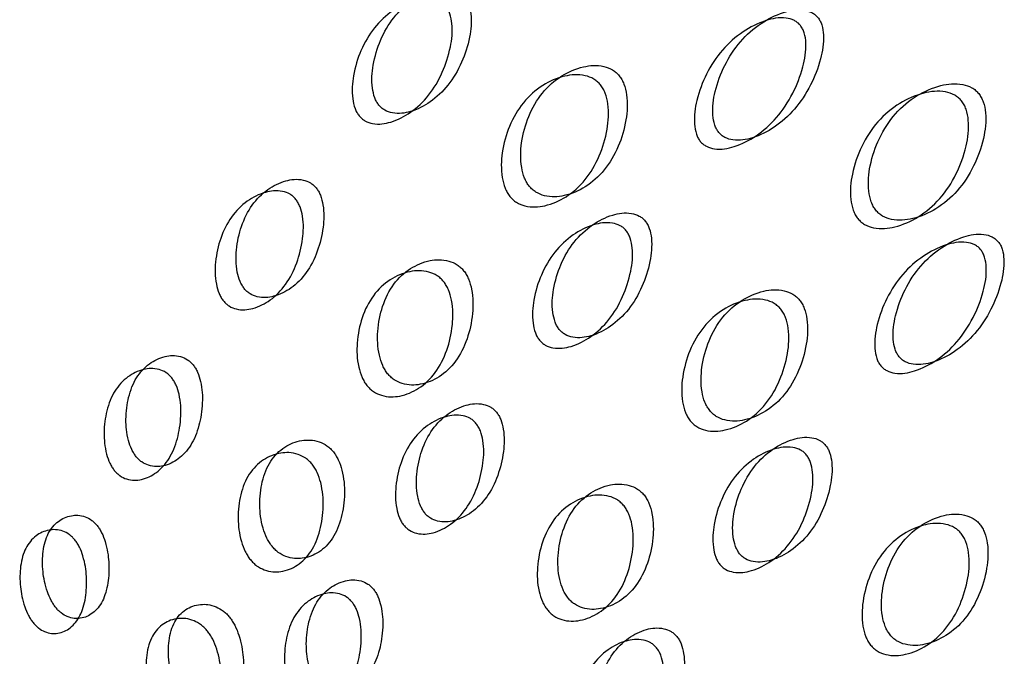
# Model space of a CAD drawing. Units: millimetres. Extents: x 17 to 2946, y 19 to 2089.
# Drawn here: x 2121 to 2125, y 979 to 981 of the extents above; entities that cross this region are included whole.
import ezdxf

# ---------------------------------------------------------------- set-up
doc = ezdxf.new("R2010")
doc.units = ezdxf.units.MM
doc.header["$LTSCALE"] = 10

msp = doc.modelspace()

# ---------------------------------------------------------------- linework, layer by layer
at = {"color": 7, "linetype": 'Continuous', "lineweight": 25}
for points, knots in [([(2122.7859, 981.523), (2122.7828, 981.5263), (2122.7766, 981.5332), (2122.7606, 981.5436), (2122.7247, 981.5541), (2122.6686, 981.5448), (2122.6026, 981.5113), (2122.5419, 981.4549), (2122.4978, 981.3793), (2122.473, 981.2983), (2122.4675, 981.2301), (2122.4768, 981.186), (2122.4856, 981.1666), (2122.4935, 981.1547), (2122.503, 981.1449), (2122.5185, 981.1341), (2122.5535, 981.1232), (2122.6074, 981.1312), (2122.6713, 981.1637), (2122.7311, 981.2197), (2122.7759, 981.2957), (2122.8029, 981.3778), (2122.8106, 981.4472), (2122.8024, 981.4918), (2122.794, 981.5116), (2122.7885, 981.5193), (2122.7859, 981.523)], [0, 0, 0, 0, 0.0089041, 0.0183818, 0.0407679, 0.0983814, 0.1706062, 0.2499795, 0.3291278, 0.4015869, 0.4592073, 0.4815933, 0.4910727, 0.4999794, 0.5087997, 0.5182457, 0.540765, 0.5985023, 0.6709722, 0.749999, 0.8293723, 0.9015972, 0.9592107, 0.9817152, 0.9911658, 1, 1, 1, 1]), ([(2122.7211, 981.49), (2122.7238, 981.4863), (2122.7293, 981.4785), (2122.7376, 981.4587), (2122.7458, 981.4139), (2122.7377, 981.3442), (2122.7104, 981.2616), (2122.6651, 981.1851), (2122.6048, 981.1286), (2122.5406, 981.0956), (2122.4866, 981.0871), (2122.4514, 981.098), (2122.4359, 981.1087), (2122.4263, 981.1184), (2122.4184, 981.1303), (2122.4096, 981.1498), (2122.4004, 981.1942), (2122.4061, 981.2628), (2122.4314, 981.3442), (2122.4759, 981.4204), (2122.537, 981.4773), (2122.6034, 981.5113), (2122.6598, 981.5209), (2122.696, 981.5107), (2122.712, 981.5002), (2122.7181, 981.4934), (2122.7211, 981.49)], [0, 0, 0, 0, 0.0088688, 0.0183029, 0.0405704, 0.098151, 0.1704553, 0.2499706, 0.3291389, 0.4016889, 0.4593933, 0.4816283, 0.4910802, 0.4999624, 0.5087117, 0.5180999, 0.5405746, 0.5981621, 0.6707011, 0.749991, 0.8295063, 0.9018106, 0.9593912, 0.9818582, 0.9912469, 1, 1, 1, 1]), ([(2123.9846, 981.4524), (2123.9815, 981.4557), (2123.9752, 981.4625), (2123.9587, 981.4727), (2123.9207, 981.4822), (2123.8601, 981.4707), (2123.7872, 981.4338), (2123.7185, 981.3735), (2123.6664, 981.2938), (2123.6344, 981.2093), (2123.6242, 981.1386), (2123.6314, 981.0934), (2123.6397, 981.0737), (2123.6474, 981.0618), (2123.657, 981.052), (2123.6731, 981.0415), (2123.7102, 981.0317), (2123.7689, 981.0421), (2123.8398, 981.0782), (2123.9077, 981.1382), (2123.9605, 981.2182), (2123.9944, 981.3036), (2124.0067, 981.3753), (2124.0005, 981.4209), (2123.9927, 981.441), (2123.9872, 981.4487), (2123.9846, 981.4524)], [0, 0, 0, 0, 0.008904, 0.018382, 0.040768, 0.098381, 0.170606, 0.249979, 0.329128, 0.401587, 0.459207, 0.481593, 0.491073, 0.49998, 0.5088, 0.518246, 0.540765, 0.598502, 0.670972, 0.749999, 0.829372, 0.901597, 0.959211, 0.981715, 0.991166, 1, 1, 1, 1]), ([(2123.9249, 981.4254), (2123.9276, 981.4216), (2123.933, 981.4138), (2123.9408, 981.3937), (2123.9469, 981.348), (2123.9342, 981.2761), (2123.8999, 981.1901), (2123.8466, 981.1096), (2123.7782, 981.049), (2123.7068, 981.0124), (2123.648, 981.0015), (2123.6107, 981.0112), (2123.5946, 981.0217), (2123.5849, 981.0313), (2123.5771, 981.0432), (2123.5689, 981.063), (2123.5619, 981.1085), (2123.5723, 981.1795), (2123.6047, 981.2646), (2123.6574, 981.3448), (2123.7266, 981.4057), (2123.7999, 981.4432), (2123.8609, 981.455), (2123.8992, 981.4457), (2123.9157, 981.4356), (2123.9219, 981.4287), (2123.9249, 981.4254)], [0, 0, 0, 0, 0.008869, 0.018303, 0.04057, 0.098151, 0.170455, 0.249971, 0.329139, 0.401689, 0.459393, 0.481628, 0.49108, 0.499962, 0.508712, 0.5181, 0.540575, 0.598162, 0.670701, 0.749991, 0.829506, 0.901811, 0.959391, 0.981858, 0.991247, 1, 1, 1, 1]), ([(2123.0046, 980.8794), (2123.008, 980.8756), (2123.015, 980.8678), (2123.0322, 980.8552), (2123.0701, 980.8406), (2123.129, 980.8446), (2123.1982, 980.8748), (2123.262, 980.9309), (2123.3083, 981.0102), (2123.3347, 981.0974), (2123.3398, 981.1721), (2123.3291, 981.22), (2123.3191, 981.2415), (2123.3102, 981.2549), (2123.2994, 981.2661), (2123.282, 981.2786), (2123.243, 981.2925), (2123.1819, 981.2875), (2123.1106, 981.2562), (2123.0459, 981.1997), (2123.0004, 981.1209), (2122.9762, 981.0348), (2122.9732, 980.9611), (2122.9851, 980.9138), (2122.9952, 980.8923), (2123.0015, 980.8836), (2123.0046, 980.8794)], [0, 0, 0, 0, 0.0097966, 0.0201033, 0.0437983, 0.102007, 0.172977, 0.2500408, 0.3270957, 0.3980417, 0.4562218, 0.4799017, 0.4902035, 0.4999965, 0.509774, 0.5200699, 0.5437748, 0.6019549, 0.6729009, 0.7499558, 0.8270196, 0.8979896, 0.9561984, 0.9799142, 0.990216, 1, 1, 1, 1]), ([(2122.9386, 980.8448), (2122.9355, 980.8491), (2122.9292, 980.8578), (2122.9191, 980.8794), (2122.9073, 980.9269), (2122.9106, 981.0008), (2122.9352, 981.0874), (2122.9811, 981.1668), (2123.0463, 981.2238), (2123.118, 981.2556), (2123.1793, 981.2611), (2123.2185, 981.2473), (2123.2359, 981.2347), (2123.2467, 981.2236), (2123.2557, 981.2103), (2123.2657, 981.1887), (2123.2762, 981.1405), (2123.2708, 981.0655), (2123.244, 980.9778), (2123.1973, 980.8979), (2123.133, 980.8413), (2123.0635, 980.8106), (2123.0042, 980.8062), (2122.9662, 980.8207), (2122.9488, 980.8332), (2122.9419, 980.841), (2122.9386, 980.8448)], [0, 0, 0, 0, 0.009787, 0.020056, 0.043579, 0.101745, 0.172802, 0.250027, 0.327242, 0.398275, 0.456412, 0.479916, 0.490182, 0.499969, 0.509631, 0.519849, 0.543556, 0.601693, 0.672726, 0.749941, 0.827166, 0.898223, 0.956389, 0.980103, 0.990329, 1, 1, 1, 1]), ([(2124.1812, 980.7979), (2124.1846, 980.7941), (2124.1916, 980.7863), (2124.2094, 980.774), (2124.2492, 980.7604), (2124.3129, 980.7668), (2124.389, 980.8003), (2124.4607, 980.8603), (2124.5149, 980.9433), (2124.5481, 981.0338), (2124.5577, 981.1105), (2124.5489, 981.1594), (2124.5394, 981.1811), (2124.5306, 981.1945), (2124.5197, 981.2057), (2124.5018, 981.218), (2124.4609, 981.231), (2124.3953, 981.2238), (2124.3172, 981.1894), (2124.2446, 981.1291), (2124.1912, 981.0464), (2124.16, 980.9569), (2124.1524, 980.8809), (2124.1623, 980.8327), (2124.1719, 980.8108), (2124.1781, 980.8022), (2124.1812, 980.7979)], [0, 0, 0, 0, 0.009797, 0.020103, 0.043798, 0.102007, 0.172977, 0.250041, 0.327096, 0.398042, 0.456222, 0.479902, 0.490203, 0.499996, 0.509774, 0.52007, 0.543775, 0.601955, 0.672901, 0.749956, 0.82702, 0.89799, 0.956198, 0.979914, 0.990216, 1, 1, 1, 1]), ([(2124.12, 980.7693), (2124.117, 980.7735), (2124.1107, 980.7823), (2124.1012, 980.8042), (2124.0914, 980.8526), (2124.0994, 980.9289), (2124.131, 981.0189), (2124.185, 981.1022), (2124.2581, 981.163), (2124.3366, 981.198), (2124.4025, 981.2056), (2124.4436, 981.1927), (2124.4615, 981.1804), (2124.4725, 981.1694), (2124.4814, 981.156), (2124.4908, 981.1342), (2124.4994, 981.0851), (2124.4895, 981.0079), (2124.4558, 980.917), (2124.4011, 980.8333), (2124.3289, 980.7728), (2124.2523, 980.7387), (2124.1883, 980.732), (2124.1483, 980.7454), (2124.1304, 980.7576), (2124.1234, 980.7655), (2124.12, 980.7693)], [0, 0, 0, 0, 0.009787, 0.020056, 0.043579, 0.101745, 0.172802, 0.250027, 0.327242, 0.398275, 0.456412, 0.479916, 0.490182, 0.499969, 0.509631, 0.519849, 0.543556, 0.601693, 0.672726, 0.749941, 0.827166, 0.898223, 0.956389, 0.980103, 0.990329, 1, 1, 1, 1]), ([(2122.2811, 980.8734), (2122.2781, 980.8767), (2122.2719, 980.8836), (2122.2565, 980.8944), (2122.2227, 980.906), (2122.1717, 980.8994), (2122.113, 980.8699), (2122.0609, 980.8182), (2122.0254, 980.7473), (2122.0081, 980.6705), (2122.0078, 980.6052), (2122.0193, 980.5623), (2122.0287, 980.5432), (2122.0367, 980.5314), (2122.0461, 980.5215), (2122.061, 980.5104), (2122.0938, 980.4982), (2122.1425, 980.5034), (2122.1989, 980.5317), (2122.2501, 980.5829), (2122.2863, 980.6543), (2122.306, 980.7324), (2122.3087, 980.7991), (2122.2983, 980.8426), (2122.2893, 980.8621), (2122.2838, 980.8697), (2122.2811, 980.8734)], [0, 0, 0, 0, 0.008904, 0.018382, 0.040768, 0.098381, 0.170606, 0.24998, 0.329128, 0.401587, 0.459207, 0.481593, 0.491073, 0.499979, 0.5088, 0.518246, 0.540765, 0.598502, 0.670972, 0.749999, 0.829372, 0.901597, 0.959211, 0.981715, 0.991166, 1, 1, 1, 1]), ([(2122.2119, 980.8348), (2122.2146, 980.831), (2122.2202, 980.8233), (2122.2291, 980.8038), (2122.2395, 980.7601), (2122.2364, 980.6932), (2122.2165, 980.6146), (2122.1798, 980.5428), (2122.1283, 980.4911), (2122.0717, 980.4623), (2122.0228, 980.4568), (2121.9899, 980.4688), (2121.975, 980.4799), (2121.9656, 980.4897), (2121.9575, 980.5015), (2121.9481, 980.5207), (2121.9367, 980.5638), (2121.9372, 980.6295), (2121.9549, 980.7067), (2121.9907, 980.7781), (2122.0432, 980.8303), (2122.1021, 980.8603), (2122.1534, 980.8672), (2122.1875, 980.8558), (2122.2029, 980.845), (2122.209, 980.8381), (2122.2119, 980.8348)], [0, 0, 0, 0, 0.0088688, 0.0183029, 0.0405704, 0.098151, 0.1704553, 0.2499706, 0.3291389, 0.4016889, 0.4593933, 0.4816283, 0.4910802, 0.4999624, 0.5087117, 0.5180999, 0.5405746, 0.5981621, 0.6707011, 0.749991, 0.8295063, 0.9018106, 0.9593912, 0.9818582, 0.9912469, 1, 1, 1, 1]), ([(2123.3982, 980.7612), (2123.3952, 980.7646), (2123.389, 980.7714), (2123.373, 980.7819), (2123.337, 980.7923), (2123.281, 980.783), (2123.215, 980.7495), (2123.1543, 980.6932), (2123.1102, 980.6176), (2123.0853, 980.5366), (2123.0799, 980.4684), (2123.0892, 980.4242), (2123.098, 980.4048), (2123.1059, 980.3929), (2123.1153, 980.3831), (2123.1309, 980.3723), (2123.1659, 980.3614), (2123.2198, 980.3694), (2123.2837, 980.4019), (2123.3435, 980.4579), (2123.3883, 980.5339), (2123.4153, 980.616), (2123.423, 980.6854), (2123.4148, 980.73), (2123.4064, 980.7498), (2123.4009, 980.7575), (2123.3982, 980.7612)], [0, 0, 0, 0, 0.008904, 0.018382, 0.040768, 0.098381, 0.170606, 0.249979, 0.329128, 0.401587, 0.459207, 0.481593, 0.491073, 0.49998, 0.5088, 0.518246, 0.540765, 0.598502, 0.670972, 0.749999, 0.829372, 0.901597, 0.959211, 0.981715, 0.991166, 1, 1, 1, 1]), ([(2123.3335, 980.7283), (2123.3362, 980.7245), (2123.3417, 980.7167), (2123.35, 980.6969), (2123.3582, 980.6521), (2123.3501, 980.5824), (2123.3227, 980.4999), (2123.2774, 980.4233), (2123.2172, 980.3668), (2123.1529, 980.3338), (2123.0989, 980.3254), (2123.0638, 980.3362), (2123.0482, 980.3469), (2123.0387, 980.3566), (2123.0307, 980.3685), (2123.022, 980.388), (2123.0128, 980.4324), (2123.0185, 980.501), (2123.0437, 980.5824), (2123.0882, 980.6586), (2123.1494, 980.7155), (2123.2158, 980.7495), (2123.2721, 980.7591), (2123.3083, 980.7489), (2123.3244, 980.7385), (2123.3305, 980.7316), (2123.3335, 980.7283)], [0, 0, 0, 0, 0.0088688, 0.0183029, 0.0405704, 0.098151, 0.1704553, 0.2499706, 0.3291389, 0.4016889, 0.4593932, 0.4816283, 0.4910801, 0.4999623, 0.5087116, 0.5180998, 0.5405746, 0.5981621, 0.6707011, 0.749991, 0.8295063, 0.9018106, 0.9593912, 0.9818582, 0.9912469, 1, 1, 1, 1]), ([(2124.5969, 980.6906), (2124.5939, 980.6939), (2124.5876, 980.7007), (2124.5711, 980.7109), (2124.5331, 980.7204), (2124.4725, 980.7089), (2124.3996, 980.672), (2124.3309, 980.6117), (2124.2787, 980.5321), (2124.2468, 980.4475), (2124.2366, 980.3769), (2124.2438, 980.3317), (2124.252, 980.3119), (2124.2598, 980.3), (2124.2694, 980.2902), (2124.2854, 980.2797), (2124.3226, 980.2699), (2124.3813, 980.2804), (2124.4522, 980.3164), (2124.5201, 980.3764), (2124.5729, 980.4564), (2124.6068, 980.5419), (2124.6191, 980.6135), (2124.6129, 980.6591), (2124.6051, 980.6792), (2124.5996, 980.6869), (2124.5969, 980.6906)], [0, 0, 0, 0, 0.008904, 0.018382, 0.040768, 0.098381, 0.170606, 0.249979, 0.329128, 0.401587, 0.459207, 0.481593, 0.491073, 0.49998, 0.5088, 0.518246, 0.540765, 0.598502, 0.670972, 0.749999, 0.829372, 0.901597, 0.959211, 0.981715, 0.991166, 1, 1, 1, 1]), ([(2124.5373, 980.6636), (2124.54, 980.6598), (2124.5454, 980.652), (2124.5532, 980.6319), (2124.5593, 980.5862), (2124.5466, 980.5143), (2124.5123, 980.4283), (2124.4589, 980.3478), (2124.3906, 980.2872), (2124.3192, 980.2506), (2124.2604, 980.2397), (2124.2231, 980.2494), (2124.207, 980.2599), (2124.1973, 980.2695), (2124.1895, 980.2814), (2124.1812, 980.3012), (2124.1742, 980.3467), (2124.1847, 980.4178), (2124.2171, 980.5028), (2124.2697, 980.583), (2124.3389, 980.6439), (2124.4123, 980.6814), (2124.4733, 980.6932), (2124.5115, 980.684), (2124.5281, 980.6738), (2124.5343, 980.6669), (2124.5373, 980.6636)], [0, 0, 0, 0, 0.008869, 0.018303, 0.04057, 0.098151, 0.170455, 0.249971, 0.329139, 0.401689, 0.459393, 0.481628, 0.49108, 0.499962, 0.508712, 0.5181, 0.540575, 0.598162, 0.670701, 0.749991, 0.829506, 0.901811, 0.959391, 0.981858, 0.991247, 1, 1, 1, 1]), ([(2122.5236, 980.2427), (2122.527, 980.2389), (2122.5339, 980.231), (2122.5506, 980.2181), (2122.5863, 980.2023), (2122.6402, 980.2036), (2122.7019, 980.2298), (2122.7572, 980.2812), (2122.795, 980.356), (2122.8141, 980.4394), (2122.8143, 980.5115), (2122.8015, 980.5584), (2122.791, 980.5796), (2122.7819, 980.5929), (2122.7713, 980.6041), (2122.7544, 980.617), (2122.7175, 980.632), (2122.6613, 980.6295), (2122.5972, 980.602), (2122.541, 980.5501), (2122.5041, 980.4758), (2122.4873, 980.3938), (2122.4894, 980.3229), (2122.5034, 980.2767), (2122.5141, 980.2555), (2122.5205, 980.2469), (2122.5236, 980.2427)], [0, 0, 0, 0, 0.009797, 0.020103, 0.043798, 0.102007, 0.172977, 0.250041, 0.327096, 0.398042, 0.456222, 0.479902, 0.490203, 0.499996, 0.509774, 0.52007, 0.543775, 0.601955, 0.672901, 0.749956, 0.82702, 0.89799, 0.956198, 0.979914, 0.990216, 1, 1, 1, 1]), ([(2122.4534, 980.2026), (2122.4503, 980.2068), (2122.4439, 980.2155), (2122.4332, 980.2368), (2122.4193, 980.2831), (2122.4175, 980.3542), (2122.4346, 980.4367), (2122.4719, 980.5115), (2122.5285, 980.564), (2122.5929, 980.5919), (2122.6493, 980.5948), (2122.6863, 980.5799), (2122.7032, 980.5671), (2122.7139, 980.5559), (2122.723, 980.5426), (2122.7335, 980.5213), (2122.7462, 980.4742), (2122.7457, 980.4017), (2122.7263, 980.3179), (2122.688, 980.2426), (2122.6324, 980.1906), (2122.5704, 980.164), (2122.5162, 980.1624), (2122.4803, 980.178), (2122.4636, 980.1909), (2122.4567, 980.1987), (2122.4534, 980.2026)], [0, 0, 0, 0, 0.009787, 0.020056, 0.043579, 0.101745, 0.172802, 0.250027, 0.327242, 0.398275, 0.456412, 0.479916, 0.490182, 0.499969, 0.509631, 0.519849, 0.543556, 0.601693, 0.672726, 0.749941, 0.827166, 0.898223, 0.956389, 0.980103, 0.990329, 1, 1, 1, 1]), ([(2123.617, 980.1176), (2123.6204, 980.1138), (2123.6273, 980.106), (2123.6446, 980.0934), (2123.6824, 980.0788), (2123.7414, 980.0828), (2123.8106, 980.113), (2123.8744, 980.1691), (2123.9207, 980.2484), (2123.947, 980.3356), (2123.9522, 980.4103), (2123.9414, 980.4582), (2123.9315, 980.4797), (2123.9225, 980.4931), (2123.9118, 980.5043), (2123.8944, 980.5168), (2123.8553, 980.5307), (2123.7942, 980.5257), (2123.7229, 980.4944), (2123.6582, 980.438), (2123.6127, 980.3591), (2123.5885, 980.273), (2123.5856, 980.1993), (2123.5975, 980.1521), (2123.6076, 980.1305), (2123.6139, 980.1219), (2123.617, 980.1176)], [0, 0, 0, 0, 0.009797, 0.020103, 0.043798, 0.102007, 0.172977, 0.250041, 0.327096, 0.398042, 0.456222, 0.479902, 0.490203, 0.499996, 0.509774, 0.52007, 0.543775, 0.601955, 0.672901, 0.749956, 0.82702, 0.89799, 0.956198, 0.979914, 0.990216, 1, 1, 1, 1]), ([(2123.5509, 980.0831), (2123.5479, 980.0873), (2123.5416, 980.096), (2123.5315, 980.1176), (2123.5196, 980.1651), (2123.523, 980.239), (2123.5475, 980.3256), (2123.5935, 980.405), (2123.6586, 980.462), (2123.7304, 980.4938), (2123.7917, 980.4993), (2123.8308, 980.4855), (2123.8483, 980.473), (2123.8591, 980.4618), (2123.8681, 980.4485), (2123.878, 980.4269), (2123.8886, 980.3787), (2123.8832, 980.3037), (2123.8564, 980.216), (2123.8096, 980.1361), (2123.7454, 980.0795), (2123.6758, 980.0488), (2123.6166, 980.0444), (2123.5786, 980.0589), (2123.5612, 980.0714), (2123.5543, 980.0792), (2123.5509, 980.0831)], [0, 0, 0, 0, 0.009787, 0.020056, 0.043579, 0.101745, 0.172802, 0.250027, 0.327242, 0.398275, 0.456412, 0.479916, 0.490182, 0.499969, 0.509631, 0.519849, 0.543556, 0.601693, 0.672726, 0.749941, 0.827166, 0.898223, 0.956389, 0.980103, 0.990329, 1, 1, 1, 1]), ([(2121.8634, 980.2724), (2121.8604, 980.2758), (2121.8543, 980.2827), (2121.8396, 980.2939), (2121.808, 980.3068), (2121.7622, 980.3033), (2121.7114, 980.2783), (2121.6683, 980.232), (2121.642, 980.1666), (2121.6326, 980.0945), (2121.6377, 980.0324), (2121.6516, 979.991), (2121.6616, 979.9722), (2121.6697, 979.9605), (2121.6789, 979.9505), (2121.6932, 979.9391), (2121.7237, 979.9254), (2121.767, 979.9274), (2121.8154, 979.9509), (2121.8575, 979.9967), (2121.8847, 980.0627), (2121.8965, 980.1362), (2121.8939, 980.1999), (2121.8813, 980.242), (2121.8717, 980.2611), (2121.8661, 980.2688), (2121.8634, 980.2724)], [0, 0, 0, 0, 0.008904, 0.018382, 0.040768, 0.098381, 0.170606, 0.24998, 0.329128, 0.401587, 0.459207, 0.481593, 0.491073, 0.499979, 0.5088, 0.518246, 0.540765, 0.598502, 0.670972, 0.749999, 0.829372, 0.901597, 0.959211, 0.981715, 0.991166, 1, 1, 1, 1]), ([(2121.7906, 980.2286), (2121.7933, 980.2249), (2121.799, 980.2171), (2121.8085, 980.198), (2121.8211, 980.1557), (2121.8234, 980.0919), (2121.8114, 980.0179), (2121.7839, 979.9515), (2121.7415, 979.9052), (2121.6929, 979.8813), (2121.6495, 979.879), (2121.6189, 979.8925), (2121.6046, 979.904), (2121.5954, 979.9139), (2121.5871, 979.9255), (2121.5771, 979.9444), (2121.5634, 979.986), (2121.5584, 980.0485), (2121.5681, 980.1209), (2121.5947, 980.1868), (2121.6381, 980.2336), (2121.6891, 980.259), (2121.7351, 980.2628), (2121.7668, 980.25), (2121.7816, 980.2389), (2121.7877, 980.232), (2121.7906, 980.2286)], [0, 0, 0, 0, 0.008869, 0.018303, 0.04057, 0.098151, 0.170455, 0.249971, 0.329139, 0.401689, 0.459393, 0.481628, 0.49108, 0.499962, 0.508712, 0.5181, 0.540575, 0.598162, 0.670701, 0.749991, 0.829506, 0.901811, 0.959391, 0.981858, 0.991247, 1, 1, 1, 1]), ([(2122.8934, 980.1116), (2122.8904, 980.115), (2122.8843, 980.1219), (2122.8689, 980.1326), (2122.8351, 980.1442), (2122.784, 980.1376), (2122.7254, 980.1081), (2122.6733, 980.0564), (2122.6378, 979.9856), (2122.6205, 979.9087), (2122.6202, 979.8434), (2122.6317, 979.8005), (2122.6411, 979.7814), (2122.6491, 979.7696), (2122.6584, 979.7597), (2122.6734, 979.7486), (2122.7062, 979.7364), (2122.7549, 979.7416), (2122.8113, 979.7699), (2122.8624, 979.8211), (2122.8987, 979.8925), (2122.9183, 979.9706), (2122.921, 980.0373), (2122.9107, 980.0808), (2122.9017, 980.1003), (2122.8961, 980.1079), (2122.8934, 980.1116)], [0, 0, 0, 0, 0.008904, 0.018382, 0.040768, 0.098381, 0.170606, 0.249979, 0.329128, 0.401587, 0.459207, 0.481593, 0.491073, 0.49998, 0.5088, 0.518246, 0.540765, 0.598502, 0.670972, 0.749999, 0.829372, 0.901597, 0.959211, 0.981715, 0.991166, 1, 1, 1, 1]), ([(2122.8243, 980.073), (2122.827, 980.0692), (2122.8326, 980.0615), (2122.8415, 980.042), (2122.8518, 979.9984), (2122.8488, 979.9314), (2122.8289, 979.8529), (2122.7922, 979.781), (2122.7407, 979.7293), (2122.684, 979.7005), (2122.6352, 979.695), (2122.6023, 979.7071), (2122.5873, 979.7181), (2122.5779, 979.7279), (2122.5699, 979.7397), (2122.5605, 979.7589), (2122.5491, 979.802), (2122.5496, 979.8677), (2122.5672, 979.9449), (2122.603, 980.0163), (2122.6555, 980.0685), (2122.7145, 980.0985), (2122.7658, 980.1054), (2122.7998, 980.094), (2122.8153, 980.0832), (2122.8214, 980.0763), (2122.8243, 980.073)], [0, 0, 0, 0, 0.008869, 0.018303, 0.04057, 0.098151, 0.170455, 0.249971, 0.329139, 0.401689, 0.459393, 0.481628, 0.49108, 0.499962, 0.508712, 0.5181, 0.540575, 0.598162, 0.670701, 0.749991, 0.829506, 0.901811, 0.959391, 0.981858, 0.991247, 1, 1, 1, 1]), ([(2122.1311, 979.6565), (2122.1344, 979.6527), (2122.1413, 979.6448), (2122.1573, 979.6315), (2122.1908, 979.6144), (2122.2394, 979.6125), (2122.2932, 979.634), (2122.3394, 979.6803), (2122.3683, 979.7498), (2122.3796, 979.8287), (2122.3746, 979.8979), (2122.3597, 979.9435), (2122.3486, 979.9644), (2122.3394, 979.9776), (2122.3289, 979.9889), (2122.3126, 980.0021), (2122.2778, 980.0184), (2122.2268, 980.0188), (2122.1705, 979.9959), (2122.1233, 979.9491), (2122.0954, 979.8801), (2122.0865, 979.8027), (2122.0939, 979.7349), (2122.1102, 979.6901), (2122.1215, 979.6693), (2122.1279, 979.6607), (2122.1311, 979.6565)], [0, 0, 0, 0, 0.009797, 0.020103, 0.043798, 0.102007, 0.172977, 0.250041, 0.327096, 0.398042, 0.456222, 0.479902, 0.490203, 0.499996, 0.509774, 0.52007, 0.543775, 0.601955, 0.672901, 0.749956, 0.82702, 0.89799, 0.956198, 0.979914, 0.990216, 1, 1, 1, 1]), ([(2124.0106, 979.9994), (2124.0076, 980.0028), (2124.0013, 980.0096), (2123.9854, 980.0201), (2123.9494, 980.0306), (2123.8934, 980.0213), (2123.8274, 979.9877), (2123.7667, 979.9314), (2123.7226, 979.8558), (2123.6977, 979.7748), (2123.6923, 979.7066), (2123.7016, 979.6625), (2123.7104, 979.643), (2123.7182, 979.6311), (2123.7277, 979.6213), (2123.7432, 979.6105), (2123.7783, 979.5996), (2123.8321, 979.6076), (2123.896, 979.6401), (2123.9558, 979.6961), (2124.0007, 979.7721), (2124.0277, 979.8542), (2124.0354, 979.9236), (2124.0271, 979.9683), (2124.0188, 979.9881), (2124.0133, 979.9957), (2124.0106, 979.9994)], [0, 0, 0, 0, 0.008904, 0.018382, 0.040768, 0.098381, 0.170606, 0.249979, 0.329128, 0.401587, 0.459207, 0.481593, 0.491073, 0.49998, 0.5088, 0.518246, 0.540765, 0.598502, 0.670972, 0.749999, 0.829372, 0.901597, 0.959211, 0.981715, 0.991166, 1, 1, 1, 1]), ([(2122.0574, 979.6113), (2122.0543, 979.6155), (2122.0479, 979.6242), (2122.0366, 979.6451), (2122.0203, 979.69), (2122.0132, 979.758), (2122.0223, 979.8358), (2122.0506, 979.9053), (2122.0981, 979.9525), (2122.1546, 979.9759), (2122.2058, 979.9758), (2122.2406, 979.9597), (2122.257, 979.9465), (2122.2675, 979.9353), (2122.2767, 979.9221), (2122.2878, 979.9011), (2122.3027, 979.8553), (2122.3074, 979.7858), (2122.2958, 979.7065), (2122.2667, 979.6364), (2122.2202, 979.5897), (2122.1661, 979.5678), (2122.1173, 979.5694), (2122.0837, 979.5863), (2122.0676, 979.5995), (2122.0608, 979.6075), (2122.0574, 979.6113)], [0, 0, 0, 0, 0.009787, 0.020056, 0.043579, 0.101745, 0.172802, 0.250027, 0.327242, 0.398275, 0.456412, 0.479916, 0.490182, 0.499969, 0.509631, 0.519849, 0.543556, 0.601693, 0.672726, 0.749941, 0.827166, 0.898223, 0.956389, 0.980103, 0.990329, 1, 1, 1, 1]), ([(2123.9459, 979.9665), (2123.9485, 979.9627), (2123.954, 979.9549), (2123.9624, 979.9351), (2123.9705, 979.8903), (2123.9625, 979.8207), (2123.9351, 979.7381), (2123.8898, 979.6615), (2123.8296, 979.605), (2123.7653, 979.572), (2123.7113, 979.5636), (2123.6761, 979.5744), (2123.6606, 979.5851), (2123.651, 979.5949), (2123.6431, 979.6067), (2123.6343, 979.6262), (2123.6252, 979.6706), (2123.6308, 979.7392), (2123.6561, 979.8207), (2123.7006, 979.8968), (2123.7618, 979.9537), (2123.8282, 979.9878), (2123.8845, 979.9974), (2123.9207, 979.9871), (2123.9367, 979.9767), (2123.9429, 979.9698), (2123.9459, 979.9665)], [0, 0, 0, 0, 0.008869, 0.018303, 0.04057, 0.098151, 0.170455, 0.249971, 0.329139, 0.401689, 0.459393, 0.481628, 0.49108, 0.499962, 0.508712, 0.5181, 0.540575, 0.598162, 0.670701, 0.749991, 0.829506, 0.901811, 0.959391, 0.981858, 0.991247, 1, 1, 1, 1]), ([(2123.136, 979.4809), (2123.1393, 979.4771), (2123.1462, 979.4692), (2123.1629, 979.4563), (2123.1986, 979.4406), (2123.2526, 979.4418), (2123.3143, 979.468), (2123.3695, 979.5195), (2123.4074, 979.5943), (2123.4264, 979.6776), (2123.4267, 979.7497), (2123.4139, 979.7966), (2123.4034, 979.8178), (2123.3943, 979.8311), (2123.3837, 979.8424), (2123.3668, 979.8552), (2123.3298, 979.8702), (2123.2736, 979.8677), (2123.2096, 979.8403), (2123.1534, 979.7883), (2123.1165, 979.7141), (2123.0997, 979.632), (2123.1018, 979.5611), (2123.1158, 979.515), (2123.1265, 979.4937), (2123.1329, 979.4851), (2123.136, 979.4809)], [0, 0, 0, 0, 0.009797, 0.020103, 0.043798, 0.102007, 0.172977, 0.250041, 0.327096, 0.398042, 0.456222, 0.479902, 0.490203, 0.499996, 0.509774, 0.52007, 0.543775, 0.601955, 0.672901, 0.749956, 0.82702, 0.89799, 0.956198, 0.979914, 0.990216, 1, 1, 1, 1]), ([(2123.0658, 979.4408), (2123.0627, 979.445), (2123.0563, 979.4537), (2123.0456, 979.475), (2123.0316, 979.5213), (2123.0299, 979.5924), (2123.047, 979.6749), (2123.0843, 979.7497), (2123.1409, 979.8022), (2123.2052, 979.8301), (2123.2616, 979.833), (2123.2987, 979.8181), (2123.3156, 979.8053), (2123.3263, 979.7941), (2123.3354, 979.7808), (2123.3459, 979.7595), (2123.3586, 979.7124), (2123.3581, 979.64), (2123.3387, 979.5562), (2123.3004, 979.4808), (2123.2448, 979.4288), (2123.1828, 979.4022), (2123.1286, 979.4006), (2123.0927, 979.4162), (2123.076, 979.4291), (2123.0691, 979.437), (2123.0658, 979.4408)], [0, 0, 0, 0, 0.009787, 0.020056, 0.043579, 0.101745, 0.172802, 0.250027, 0.327242, 0.398275, 0.456412, 0.479916, 0.490182, 0.499969, 0.509631, 0.519849, 0.543556, 0.601693, 0.672726, 0.749941, 0.827166, 0.898223, 0.956389, 0.980103, 0.990329, 1, 1, 1, 1]), ([(2121.5373, 979.7267), (2121.5344, 979.7301), (2121.5284, 979.7371), (2121.5143, 979.7486), (2121.4851, 979.763), (2121.4448, 979.7629), (2121.4022, 979.7431), (2121.3685, 979.7028), (2121.3517, 979.6434), (2121.3505, 979.5766), (2121.3612, 979.5181), (2121.3775, 979.4782), (2121.3882, 979.4599), (2121.3965, 979.4483), (2121.4056, 979.4382), (2121.4192, 979.4263), (2121.4472, 979.4111), (2121.485, 979.4094), (2121.5251, 979.4277), (2121.5577, 979.4675), (2121.5755, 979.5275), (2121.5791, 979.5959), (2121.571, 979.6561), (2121.556, 979.6968), (2121.5458, 979.7155), (2121.5401, 979.7231), (2121.5373, 979.7267)], [0, 0, 0, 0, 0.008904, 0.018382, 0.040768, 0.098381, 0.170606, 0.24998, 0.329128, 0.401587, 0.459207, 0.481593, 0.491073, 0.499979, 0.5088, 0.518246, 0.540765, 0.598502, 0.670972, 0.749999, 0.829372, 0.901597, 0.959211, 0.981715, 0.991166, 1, 1, 1, 1]), ([(2124.1633, 979.3213), (2124.1602, 979.3255), (2124.1539, 979.3343), (2124.1438, 979.3559), (2124.132, 979.4033), (2124.1353, 979.4772), (2124.1599, 979.5638), (2124.2059, 979.6432), (2124.271, 979.7002), (2124.3427, 979.732), (2124.404, 979.7375), (2124.4432, 979.7237), (2124.4607, 979.7112), (2124.4715, 979.7), (2124.4805, 979.6867), (2124.4904, 979.6651), (2124.501, 979.617), (2124.4956, 979.5419), (2124.4688, 979.4542), (2124.422, 979.3743), (2124.3578, 979.3177), (2124.2882, 979.287), (2124.229, 979.2827), (2124.1909, 979.2971), (2124.1736, 979.3096), (2124.1667, 979.3175), (2124.1633, 979.3213)], [0, 0, 0, 0, 0.009787, 0.020056, 0.043579, 0.101745, 0.172802, 0.250027, 0.327242, 0.398275, 0.456412, 0.479916, 0.490182, 0.499969, 0.509631, 0.519849, 0.543556, 0.601693, 0.672726, 0.749941, 0.827166, 0.898223, 0.956389, 0.980103, 0.990329, 1, 1, 1, 1]), ([(2124.2293, 979.3559), (2124.2327, 979.352), (2124.2397, 979.3442), (2124.257, 979.3316), (2124.2948, 979.317), (2124.3538, 979.3211), (2124.4229, 979.3512), (2124.4867, 979.4073), (2124.5331, 979.4866), (2124.5594, 979.5738), (2124.5645, 979.6485), (2124.5538, 979.6964), (2124.5439, 979.7179), (2124.5349, 979.7313), (2124.5242, 979.7425), (2124.5067, 979.755), (2124.4677, 979.769), (2124.4066, 979.7639), (2124.3353, 979.7326), (2124.2706, 979.6762), (2124.2251, 979.5973), (2124.2009, 979.5112), (2124.1979, 979.4375), (2124.2098, 979.3903), (2124.22, 979.3687), (2124.2263, 979.3601), (2124.2293, 979.3559)], [0, 0, 0, 0, 0.009797, 0.020103, 0.043798, 0.102007, 0.172977, 0.250041, 0.327096, 0.398042, 0.456222, 0.479902, 0.490203, 0.499996, 0.509774, 0.52007, 0.543775, 0.601955, 0.672901, 0.749956, 0.82702, 0.89799, 0.956198, 0.979914, 0.990216, 1, 1, 1, 1]), ([(2121.4618, 979.6781), (2121.4645, 979.6744), (2121.4702, 979.6667), (2121.4804, 979.648), (2121.4954, 979.6072), (2121.5033, 979.5468), (2121.4995, 979.4781), (2121.4815, 979.4177), (2121.4487, 979.3775), (2121.4084, 979.3589), (2121.3706, 979.3602), (2121.3425, 979.3753), (2121.3289, 979.3872), (2121.3198, 979.3972), (2121.3114, 979.4088), (2121.3008, 979.4272), (2121.2845, 979.4672), (2121.2739, 979.526), (2121.2752, 979.5931), (2121.2923, 979.6529), (2121.3262, 979.6937), (2121.369, 979.7139), (2121.4094, 979.7143), (2121.4387, 979.7), (2121.4529, 979.6885), (2121.4589, 979.6815), (2121.4618, 979.6781)], [0, 0, 0, 0, 0.0088688, 0.0183029, 0.0405704, 0.098151, 0.1704553, 0.2499706, 0.3291389, 0.4016889, 0.4593933, 0.4816283, 0.4910802, 0.4999624, 0.5087117, 0.5180999, 0.5405746, 0.5981621, 0.6707011, 0.749991, 0.8295063, 0.9018106, 0.9593912, 0.9818582, 0.9912469, 1, 1, 1, 1]), ([(2122.4757, 979.5107), (2122.4728, 979.514), (2122.4667, 979.5209), (2122.4519, 979.5321), (2122.4204, 979.545), (2122.3746, 979.5415), (2122.3238, 979.5165), (2122.2807, 979.4702), (2122.2544, 979.4048), (2122.245, 979.3327), (2122.25, 979.2706), (2122.2639, 979.2292), (2122.2739, 979.2104), (2122.2821, 979.1987), (2122.2913, 979.1888), (2122.3056, 979.1773), (2122.336, 979.1637), (2122.3794, 979.1656), (2122.4278, 979.1891), (2122.4699, 979.2349), (2122.4971, 979.3009), (2122.5089, 979.3744), (2122.5063, 979.4381), (2122.4937, 979.4802), (2122.4841, 979.4994), (2122.4785, 979.507), (2122.4757, 979.5107)], [0, 0, 0, 0, 0.008904, 0.018382, 0.040768, 0.098381, 0.170606, 0.249979, 0.329128, 0.401587, 0.459207, 0.481593, 0.491073, 0.49998, 0.5088, 0.518246, 0.540765, 0.598502, 0.670972, 0.749999, 0.829372, 0.901597, 0.959211, 0.981715, 0.991166, 1, 1, 1, 1]), ([(2122.403, 979.4668), (2122.4057, 979.4631), (2122.4114, 979.4554), (2122.4209, 979.4362), (2122.4335, 979.3939), (2122.4358, 979.3301), (2122.4238, 979.2562), (2122.3962, 979.1897), (2122.3539, 979.1435), (2122.3052, 979.1195), (2122.2618, 979.1172), (2122.2313, 979.1307), (2122.217, 979.1422), (2122.2077, 979.1521), (2122.1995, 979.1638), (2122.1895, 979.1826), (2122.1757, 979.2243), (2122.1708, 979.2867), (2122.1805, 979.3591), (2122.2071, 979.425), (2122.2504, 979.4718), (2122.3015, 979.4972), (2122.3475, 979.501), (2122.3792, 979.4882), (2122.394, 979.4771), (2122.4001, 979.4702), (2122.403, 979.4668)], [0, 0, 0, 0, 0.008869, 0.018303, 0.04057, 0.098151, 0.170455, 0.249971, 0.329139, 0.401689, 0.459393, 0.481628, 0.49108, 0.499962, 0.508712, 0.5181, 0.540575, 0.598162, 0.670701, 0.749991, 0.829506, 0.901811, 0.959391, 0.981858, 0.991247, 1, 1, 1, 1]), ([(2121.8313, 979.1273), (2121.8346, 979.1234), (2121.8414, 979.1155), (2121.8568, 979.1018), (2121.888, 979.0833), (2121.931, 979.0779), (2121.9766, 979.0942), (2122.0134, 979.1345), (2122.0328, 979.1983), (2122.036, 979.2721), (2122.0256, 979.338), (2122.0083, 979.3821), (2121.9966, 979.4027), (2121.9872, 979.4158), (2121.9769, 979.4272), (2121.9612, 979.4408), (2121.9288, 979.4584), (2121.8832, 979.4622), (2121.835, 979.4443), (2121.7973, 979.4034), (2121.7788, 979.3403), (2121.7782, 979.268), (2121.7911, 979.2038), (2121.8097, 979.1605), (2121.8217, 979.14), (2121.8281, 979.1315), (2121.8313, 979.1273)], [0, 0, 0, 0, 0.009797, 0.020103, 0.043798, 0.102007, 0.172977, 0.250041, 0.327096, 0.398042, 0.456222, 0.479902, 0.490203, 0.499996, 0.509774, 0.52007, 0.543775, 0.601955, 0.672901, 0.749956, 0.82702, 0.89799, 0.956198, 0.979914, 0.990216, 1, 1, 1, 1]), ([(2121.7551, 979.0775), (2121.7519, 979.0817), (2121.7454, 979.0903), (2121.7334, 979.1108), (2121.7149, 979.1542), (2121.7021, 979.2187), (2121.703, 979.2913), (2121.7217, 979.3548), (2121.7597, 979.3961), (2121.808, 979.4145), (2121.8537, 979.411), (2121.8862, 979.3934), (2121.9019, 979.3799), (2121.9123, 979.3685), (2121.9217, 979.3555), (2121.9334, 979.3349), (2121.9506, 979.2905), (2121.9608, 979.2243), (2121.9575, 979.1501), (2121.9378, 979.0859), (2121.9008, 979.0452), (2121.855, 979.0285), (2121.8118, 979.0336), (2121.7806, 979.052), (2121.7651, 979.0657), (2121.7583, 979.0736), (2121.7551, 979.0775)], [0, 0, 0, 0, 0.009787, 0.020056, 0.043579, 0.101745, 0.172802, 0.250027, 0.327242, 0.398275, 0.456412, 0.479916, 0.490182, 0.499969, 0.509631, 0.519849, 0.543556, 0.601693, 0.672726, 0.749941, 0.827166, 0.898223, 0.956389, 0.980103, 0.990329, 1, 1, 1, 1]), ([(2123.5058, 979.3498), (2123.5028, 979.3532), (2123.4966, 979.3601), (2123.4813, 979.3708), (2123.4474, 979.3825), (2123.3964, 979.3758), (2123.3378, 979.3463), (2123.2856, 979.2946), (2123.2502, 979.2238), (2123.2328, 979.147), (2123.2325, 979.0816), (2123.2441, 979.0388), (2123.2535, 979.0196), (2123.2615, 979.0078), (2123.2708, 978.998), (2123.2857, 978.9868), (2123.3185, 978.9746), (2123.3673, 978.9798), (2123.4236, 979.0081), (2123.4748, 979.0594), (2123.5111, 979.1307), (2123.5307, 979.2088), (2123.5334, 979.2755), (2123.523, 979.319), (2123.5141, 979.3385), (2123.5085, 979.3461), (2123.5058, 979.3498)], [0, 0, 0, 0, 0.008904, 0.018382, 0.040768, 0.098381, 0.170606, 0.249979, 0.329128, 0.401587, 0.459207, 0.481593, 0.491073, 0.49998, 0.5088, 0.518246, 0.540765, 0.598502, 0.670972, 0.749999, 0.829372, 0.901597, 0.959211, 0.981715, 0.991166, 1, 1, 1, 1]), ([(2123.4367, 979.3112), (2123.4394, 979.3075), (2123.445, 979.2997), (2123.4539, 979.2802), (2123.4642, 979.2366), (2123.4612, 979.1696), (2123.4413, 979.0911), (2123.4046, 979.0192), (2123.3531, 978.9675), (2123.2964, 978.9388), (2123.2476, 978.9332), (2123.2147, 978.9453), (2123.1997, 978.9563), (2123.1903, 978.9662), (2123.1822, 978.9779), (2123.1729, 978.9971), (2123.1614, 979.0402), (2123.1619, 979.1059), (2123.1796, 979.1832), (2123.2154, 979.2545), (2123.2679, 979.3067), (2123.3269, 979.3367), (2123.3782, 979.3436), (2123.4122, 979.3322), (2123.4276, 979.3215), (2123.4337, 979.3146), (2123.4367, 979.3112)], [0, 0, 0, 0, 0.008869, 0.018303, 0.04057, 0.098151, 0.170455, 0.249971, 0.329139, 0.401689, 0.459393, 0.481628, 0.49108, 0.499962, 0.508712, 0.5181, 0.540575, 0.598162, 0.670701, 0.749991, 0.829506, 0.901811, 0.959391, 0.981858, 0.991247, 1, 1, 1, 1])]:
    msp.add_open_spline(points, degree=3, knots=knots, dxfattribs=at)

doc.saveas('drawing.dxf')
